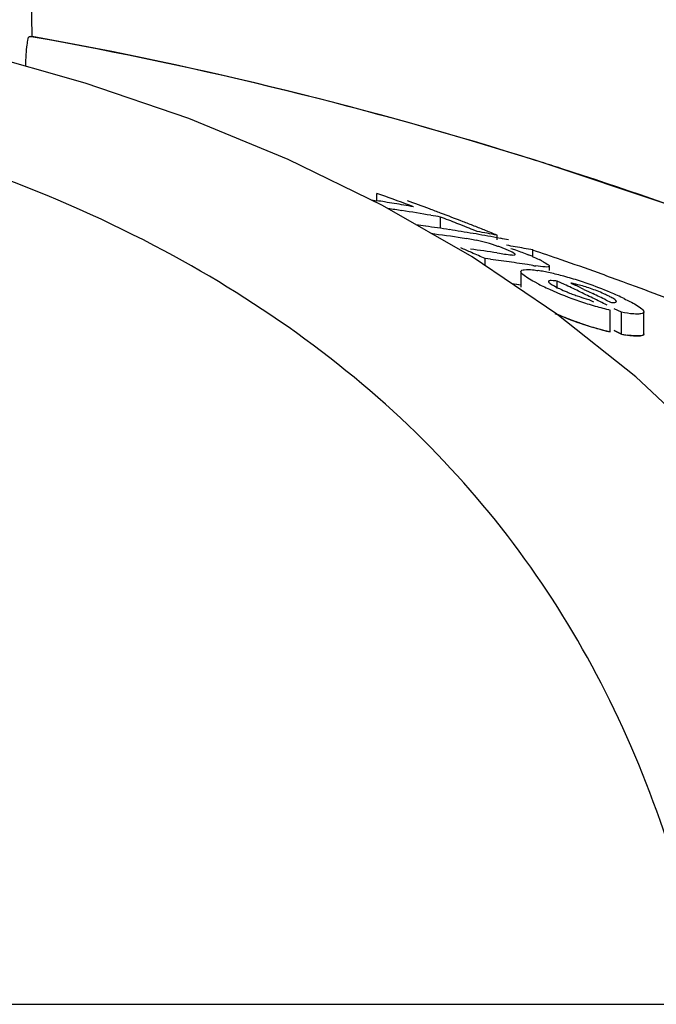
# Model space of a CAD drawing. Units: millimetres. Extents: x 17402 to 24133, y 2616 to 7481.
# Drawn here: x 18992 to 19008, y 6800 to 6824 of the extents above; entities that cross this region are included whole.
import ezdxf

# ---------------------------------------------------------------- set-up
doc = ezdxf.new("R2010")
doc.units = ezdxf.units.MM

# ---------------------------------------------------------------- blocks, each defined once
blk = doc.blocks.new('A$C0F730622')
for p, q in [((528.654, 1176.668), (528.35, 1194.102)), ((528.588, 1176.668), (528.654, 1176.668)), ((528.685, 1176.655), (528.613, 1176.668)), ((541.187, 1173.576), (541.009, 1173.632)), ((537.139, 1172.628), (537.139, 1172.807)), ((537.239, 1172.772), (537.139, 1172.807)), ((536.998, 1172.649), (537.139, 1172.628)), ((539.488, 1171.244), (537.28, 1172.511)), ((538.708, 1171.949), (538.708, 1172.227)), ((538.808, 1172.188), (538.708, 1172.227)), ((539.309, 1171.991), (539.209, 1172.031)), ((539.612, 1171.87), (539.511, 1171.911)), ((540.09, 1171.72), (540.181, 1171.703)), ((540.098, 1171.665), (540.098, 1171.781)), ((539.353, 1171.694), (539.243, 1171.71)), ((541.568, 1169.838), (539.488, 1171.244)), ((540.098, 1171.345), (540.161, 1171.335)), ((540.161, 1171.335), (540.28, 1171.317)), ((540.981, 1171.259), (540.981, 1171.416)), ((539.807, 1171.028), (539.807, 1171.203)), ((539.937, 1171.186), (539.807, 1171.203)), ((540.327, 1171.132), (540.197, 1171.151)), ((540.976, 1171.036), (540.846, 1171.056)), ((541.386, 1170.91), (541.386, 1171.018)), ((540.684, 1170.885), (540.684, 1170.505)), ((540.684, 1170.55), (540.587, 1170.564)), ((541.582, 1170.465), (541.582, 1170.651)), ((541.756, 1170.568), (541.582, 1170.651)), ((541.913, 1170.6), (542.021, 1170.549)), ((542.237, 1170.446), (542.346, 1170.394)), ((542.346, 1170.394), (542.454, 1170.342)), ((542.357, 1170.199), (542.474, 1170.141)), ((542.78, 1170.183), (542.889, 1170.13)), ((543.51, 1168.293), (541.568, 1169.838)), ((542.886, 1169.399), (542.886, 1169.936)), ((543.159, 1169.882), (542.983, 1169.971)), ((543.159, 1169.345), (543.159, 1169.882)), ((543.711, 1169.352), (543.711, 1169.89)), ((542.983, 1169.434), (543.159, 1169.345)), ((543.159, 1169.345), (542.983, 1169.434)), ((545.313, 1166.602), (543.51, 1168.293)), ((515.068, 1152.858), (545.324, 1152.858))]:
    blk.add_line(p, q)
for points in [[(529.958, 1175.523), (527.306, 1176.273), (525.677, 1176.661)], [(537.28, 1172.511), (534.955, 1173.644), (532.512, 1174.647), (529.958, 1175.523)], [(574.016, 1154.326), (571.859, 1156.397), (568.736, 1159.096), (565.486, 1161.588), (562.134, 1163.874), (558.696, 1165.964), (555.173, 1167.872), (551.585, 1169.6), (547.952, 1171.154), (544.273, 1172.543), (541.187, 1173.576)]]:
    blk.add_lwpolyline(points)
for centre, radius, start, end in [((510.894, 1077.75), 100.5, 72.52662, 79.8211), ((511.028, 1078.056), 100.168, 72.58415, 79.84694), ((511.896, 1080.927), 97.169, 72.15723, 72.4552), ((516.727, 1115.216), 61.102, 69.58116, 70.38456), ((530.372, 1128.824), 44.324, 80.9661, 81.2184), ((530.368, 1128.796), 44.351, 80.6554, 80.9661), ((530.363, 1128.765), 44.383, 80.3448, 80.6554), ((530.357, 1128.732), 44.416, 80.0342, 80.3448), ((517.172, 1115.109), 61.133, 69.64489, 70.18659), ((531.037, 1128.773), 44.125, 81.2387, 81.6922), ((531.026, 1128.703), 44.197, 80.3031, 81.2386), ((517.116, 1114.959), 61.294, 69.37207, 69.645), ((531.014, 1128.634), 44.266, 79.9915, 80.3032), ((517.056, 1114.799), 61.464, 68.82204, 69.37194), ((532.228, 1128.674), 43.758, 81.9689, 82.2732), ((532.224, 1128.64), 43.791, 81.5828, 81.9689), ((532.218, 1128.601), 43.831, 81.1971, 81.5828), ((516.525, 1114.683), 61.671, 68.41908, 68.81933), ((516.992, 1114.634), 61.641, 68.54523, 68.82216), ((516.459, 1114.516), 61.851, 68.1173, 68.31869), ((516.947, 1114.52), 61.764, 68.26698, 68.54523), ((532.825, 1128.579), 43.606, 81.5375, 82.5653), ((532.211, 1128.559), 43.874, 80.8118, 81.1971), ((532.204, 1128.513), 43.92, 80.4268, 80.8118), ((532.196, 1128.465), 43.969, 80.0418, 80.4268), ((531.9, 1128.428), 44.121, 79.2921, 79.9326), ((532.187, 1128.414), 44.02, 79.6571, 80.0418), ((516.902, 1114.405), 61.887, 67.98742, 68.26698), ((538.197, 1164.019), 7.762, 80.8598, 81.4354), ((538.779, 1167.626), 4.107, 78.6727, 80.8775), ((538.84, 1167.953), 3.775, 74.5329, 78.6012), ((538.764, 1167.673), 4.065, 70.4979, 74.563), ((538.938, 1168.17), 3.539, 69.0269, 70.4607), ((532.176, 1128.354), 44.082, 79.2726, 79.5369), ((538.828, 1167.883), 3.846, 67.7461, 69.0205), ((533.121, 1129.429), 42.716, 79.9879, 80.2832), ((533.11, 1129.366), 42.78, 79.3976, 79.9878), ((514.046, 1113.887), 62.839, 66.13096, 66.39631), ((533.67, 1128.431), 43.392, 81.4821, 82.3515), ((513.98, 1113.74), 63, 65.79835, 66.13093), ((538.537, 1167.175), 4.611, 66.6821, 67.7357), ((539.307, 1167.451), 4.152, 66.5352, 67.9119), ((513.646, 1090.237), 85.653, 70.89995, 71.38905), ((534.275, 1128.372), 43.186, 82.1176, 82.4657), ((534.267, 1128.314), 43.245, 81.596, 81.9436), ((534.261, 1128.273), 43.287, 81.2488, 81.596), ((542.087, 1178.093), 7.144, 261.0523, 261.7034), ((539.684, 1168.171), 3.34, 62.8638, 64.2789), ((513.889, 1090.936), 84.913, 70.24363, 70.90017), ((540.533, 1167.172), 3.782, 79.0903, 81.2799), ((540.258, 1165.729), 5.251, 77.4152, 79.1206), ((539.822, 1163.798), 7.23, 74.5945, 77.3773), ((539.46, 1162.443), 8.633, 73.3571, 74.6649), ((514.119, 1091.577), 84.232, 69.84128, 70.2433), ((534.263, 1128.001), 43.031, 81.4177, 81.7104), ((543.513, 1175.304), 5.297, 242.6761, 244.3849), ((544.815, 1178.003), 8.293, 244.3375, 245.6161), ((514.418, 1112.89), 63.83, 64.29307, 64.64029), ((539.402, 1162.247), 8.838, 72.0603, 73.3645), ((541.404, 1167.888), 2.76, 75.6987, 77.599), ((514.765, 1112.916), 63.753, 64.47394, 64.68931), ((539.266, 1161.832), 9.274, 70.7756, 72.0477), ((539.023, 1161.125), 10.022, 67.3111, 70.7976), ((514.238, 1091.903), 83.885, 69.71518, 69.84109), ((514.299, 1092.067), 83.711, 69.57899, 69.71518), ((514.489, 1092.576), 83.167, 68.9097, 69.57957), ((544.832, 1178.071), 8.363, 245.6989, 251.1359), ((543.702, 1174.91), 4.903, 247.4317, 249.0267), ((543.702, 1174.907), 4.9, 249.0078, 250.573), ((514.329, 1112.705), 64.034, 63.94479, 64.29307), ((514.642, 1112.66), 64.037, 63.93354, 64.25807), ((539.805, 1163.001), 7.989, 65.938, 67.2974), ((540.552, 1164.669), 6.162, 64.2588, 65.9575), ((544.864, 1178.142), 8.44, 251.0863, 253.8192), ((514.237, 1112.518), 64.243, 63.59549, 63.94478), ((544.995, 1178.602), 8.918, 253.8345, 256.3183), ((544.779, 1177.34), 8.162, 246.4603, 251.1403), ((544.867, 1177.568), 8.405, 250.9824, 253.7286), ((544.959, 1177.893), 8.743, 251.1933, 256.2824), ((544.997, 1178.022), 8.878, 253.7439, 256.2409), ((543.886, 1173.44), 4.16, 259.9288, 262.0194)]:
    blk.add_arc(centre, radius, start, end)
for points, knots in [([(528.498, 1175.936), (528.5, 1176.034), (528.508, 1176.206), (528.525, 1176.447), (528.554, 1176.568), (528.568, 1176.668), (528.588, 1176.668)], [0, 0, 0, 0, 0.39471, 0.711897, 0.919841, 1, 1, 1, 1]), ([(545.324, 1152.858), (544.828, 1155.431), (543.652, 1159.21), (541.005, 1163.681), (537.612, 1167.741), (531.765, 1171.937), (526.242, 1173.89), (523.251, 1174.629)], [0, 0, 0, 0, 0.238959, 0.354973, 0.471941, 0.719156, 1, 1, 1, 1]), ([(572.943, 1155.359), (568.742, 1159.403), (558.87, 1166.662), (547.652, 1171.496), (541.669, 1173.422)], [0, 0, 0, 0, 0.481283, 1, 1, 1, 1]), ([(540.28, 1171.317), (540.339, 1171.308), (540.426, 1171.297), (540.502, 1171.289), (540.544, 1171.296), (540.544, 1171.305)], [0, 0, 0, 0, 0.669846, 0.900401, 1, 1, 1, 1]), ([(540.533, 1171.322), (540.525, 1171.329), (540.471, 1171.364), (540.412, 1171.389), (540.362, 1171.41)], [0, 0, 0, 0, 0.161573, 1, 1, 1, 1]), ([(540.441, 1171.454), (540.479, 1171.442), (540.622, 1171.393), (540.764, 1171.34), (540.868, 1171.298)], [0, 0, 0, 0, 0.261905, 1, 1, 1, 1]), ([(540.544, 1171.305), (540.544, 1171.308), (540.541, 1171.314), (540.536, 1171.319), (540.533, 1171.322)], [0, 0, 0, 0, 0.395645, 1, 1, 1, 1]), ([(541.383, 1171.019), (541.382, 1171.008), (541.337, 1170.992), (541.237, 1171.003), (541.131, 1171.012), (541.056, 1171.023)], [0, 0, 0, 0, 0.098025, 0.320412, 1, 1, 1, 1]), ([(541.207, 1171.144), (541.25, 1171.121), (541.304, 1171.088), (541.383, 1171.043), (541.383, 1171.019)], [0, 0, 0, 0, 0.674954, 1, 1, 1, 1]), ([(540.86, 1170.723), (540.815, 1170.751), (540.754, 1170.794), (540.684, 1170.857), (540.685, 1170.885)], [0, 0, 0, 0, 0.653573, 1, 1, 1, 1]), ([(540.685, 1170.885), (540.685, 1170.916), (540.825, 1170.947), (540.905, 1170.934), (540.975, 1170.927)], [0, 0, 0, 0, 0.307631, 1, 1, 1, 1]), ([(541.082, 1170.598), (541.061, 1170.608), (540.986, 1170.648), (540.912, 1170.69), (540.86, 1170.723)], [0, 0, 0, 0, 0.273655, 1, 1, 1, 1]), ([(541.582, 1170.651), (541.532, 1170.657), (541.479, 1170.662), (541.367, 1170.663), (541.365, 1170.64)], [0, 0, 0, 0, 0.681212, 1, 1, 1, 1]), ([(541.365, 1170.64), (541.365, 1170.635), (541.371, 1170.624), (541.379, 1170.616), (541.385, 1170.611)], [0, 0, 0, 0, 0.38805, 1, 1, 1, 1]), ([(541.385, 1170.611), (541.392, 1170.605), (541.432, 1170.574), (541.475, 1170.549), (541.51, 1170.53)], [0, 0, 0, 0, 0.194372, 1, 1, 1, 1]), ([(542.073, 1170.286), (542.145, 1170.261), (542.239, 1170.23), (542.335, 1170.204), (542.357, 1170.199)], [0, 0, 0, 0, 0.768161, 1, 1, 1, 1]), ([(542.816, 1170.296), (542.785, 1170.311), (542.647, 1170.375), (542.506, 1170.43), (542.395, 1170.468)], [0, 0, 0, 0, 0.224293, 1, 1, 1, 1]), ([(542.889, 1170.13), (542.925, 1170.127), (542.963, 1170.119), (543.04, 1170.134), (543.038, 1170.149)], [0, 0, 0, 0, 0.692008, 1, 1, 1, 1]), ([(543.038, 1170.149), (543.036, 1170.169), (542.978, 1170.209), (542.931, 1170.238), (542.895, 1170.257)], [0, 0, 0, 0, 0.329279, 1, 1, 1, 1]), ([(543.228, 1170.219), (543.275, 1170.196), (543.424, 1170.121), (543.576, 1170.042), (543.661, 1169.964)], [0, 0, 0, 0, 0.311843, 1, 1, 1, 1]), ([(542.128, 1169.621), (542.079, 1169.638), (541.889, 1169.706), (541.701, 1169.78), (541.563, 1169.839)], [0, 0, 0, 0, 0.258736, 1, 1, 1, 1]), ([(543.542, 1169.838), (543.516, 1169.838), (543.387, 1169.845), (543.26, 1169.865), (543.159, 1169.882)], [0, 0, 0, 0, 0.206562, 1, 1, 1, 1]), ([(543.711, 1169.89), (543.711, 1169.881), (543.693, 1169.852), (543.627, 1169.841), (543.575, 1169.838), (543.542, 1169.838)], [0, 0, 0, 0, 0.142718, 0.471906, 1, 1, 1, 1]), ([(543.701, 1169.918), (543.704, 1169.913), (543.709, 1169.904), (543.711, 1169.894), (543.711, 1169.89)], [0, 0, 0, 0, 0.548052, 1, 1, 1, 1]), ([(543.159, 1169.345), (543.237, 1169.331), (543.374, 1169.31), (543.542, 1169.297), (543.663, 1169.304), (543.707, 1169.328), (543.711, 1169.35), (543.711, 1169.356)], [0, 0, 0, 0, 0.230039, 0.460077, 0.690116, 0.920154, 1, 1, 1, 1]), ([(543.542, 1169.3), (543.525, 1169.301), (543.447, 1169.304), (543.369, 1169.313), (543.309, 1169.321)], [0, 0, 0, 0, 0.217211, 1, 1, 1, 1]), ([(543.711, 1169.352), (543.711, 1169.343), (543.693, 1169.315), (543.627, 1169.303), (543.575, 1169.3), (543.542, 1169.3)], [0, 0, 0, 0, 0.143326, 0.472433, 1, 1, 1, 1])]:
    blk.add_open_spline(points, degree=3, knots=knots)
for points in [[(540.96, 1171.259), (541.018, 1171.234), (541.076, 1171.208), (541.133, 1171.18)], [(540.975, 1170.927), (541.019, 1170.923), (541.063, 1170.917), (541.106, 1170.91)], [(541.51, 1170.53), (541.552, 1170.507), (541.595, 1170.485), (541.637, 1170.465)], [(541.996, 1170.583), (541.968, 1170.589), (541.941, 1170.595), (541.913, 1170.6)], [(542.395, 1170.468), (542.293, 1170.504), (542.19, 1170.535), (542.085, 1170.562)], [(541.637, 1170.465), (541.698, 1170.436), (541.759, 1170.409), (541.82, 1170.383)], [(542.895, 1170.257), (542.869, 1170.27), (542.842, 1170.283), (542.816, 1170.296)], [(543.661, 1169.964), (543.676, 1169.951), (543.691, 1169.936), (543.701, 1169.918)]]:
    blk.add_open_spline(points, degree=3)

msp = doc.modelspace()

# ---------------------------------------------------------------- block references
msp.add_blockref('A$C0F730622', (18464.083, 5646.811))

doc.saveas('drawing.dxf')
